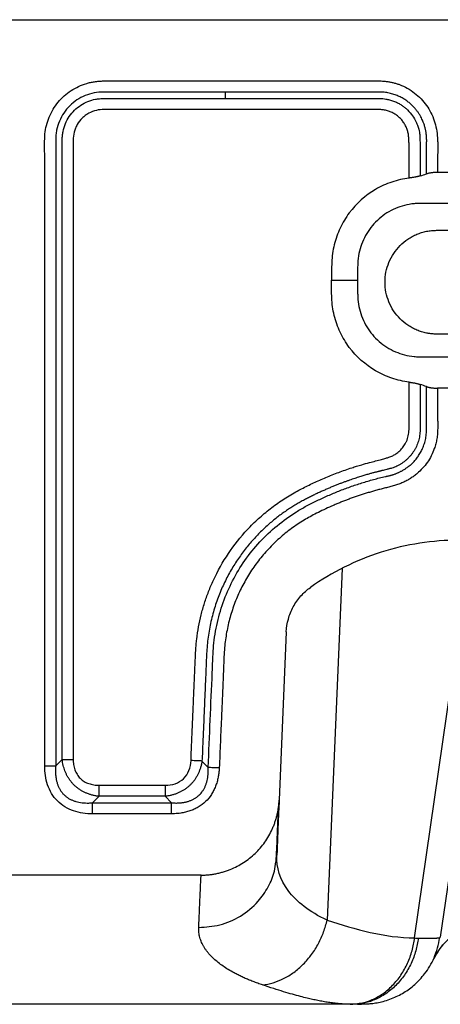
# Paper-space layout '_Back' of a CAD drawing. Units: millimetres. Extents: x 13707 to 14707, y -148 to 76.
# Drawn here: x 14207 to 14287, y -113 to 76 of the extents above; entities that cross this region are included whole.
import ezdxf

# ---------------------------------------------------------------- set-up
doc = ezdxf.new("R2010")
doc.units = ezdxf.units.MM

psp = doc.layouts.new('_Back')

# ---------------------------------------------------------------- linework, layer by layer
at = {"color": 7, "linetype": 'Continuous', "lineweight": 25}
for p, q in [((13736.12, 75.87), (14676.99, 75.87)), ((14246.03, 60.75), (14246.03, 61.99)), ((14266.43, 25.89), (14271.43, 25.9)), ((14282.38, -100.35), (14293.35, -24.02)), ((14268.44, -29.44), (14265.55, -96.94)), ((14257.73, -41.59), (14256.35, -73.93)), ((14213.43, -67.34), (14214.67, -66.09)), ((14241.53, -66.4), (14242.73, -67.64)), ((14221.75, -71.04), (14234.47, -71.04)), ((14221.75, -73.16), (14220.5, -74.41)), ((14234.47, -73.16), (14221.75, -73.16)), ((14235.66, -74.41), (14234.47, -73.16)), ((14220.5, -74.41), (14235.66, -74.41)), ((14235.66, -76.53), (14220.5, -76.53)), ((14289.32, -86.28), (14287.31, -100.21)), ((14241.36, -88.29), (14171.74, -88.29)), ((14270.36, -113.08), (14142.74, -113.08)), ((14271.42, -112.97), (14270.37, -113.08))]:
    psp.add_line(p, q, dxfattribs=at)
at = {"color": 7, "linetype": 'Continuous', "lineweight": 25, "flags": 128}
for points in [[(14246.03, 61.99), (14234.4, 61.99), (14222.58, 61.99)], [(14246.03, 60.75), (14260.87, 60.75), (14275.58, 60.75)], [(14214.67, -66.09), (14214.67, -6.51), (14214.67, 8.39), (14214.67, 23.29), (14214.67, 38.19), (14214.68, 52.9)], [(14284.67, 46.29), (14284.67, 50.49), (14284.67, 51.64), (14284.67, 51.97), (14284.67, 52.15)], [(14296.31, 46.56), (14293.07, 46.56), (14290.98, 46.56), (14288.89, 46.56), (14286.8, 46.56)], [(14286.6, 35.45), (14292.15, 35.45), (14296.51, 35.45)], [(14296.51, 15.54), (14290.96, 15.54), (14286.6, 15.54)], [(14296.31, 5.15), (14293.07, 5.15), (14290.98, 5.15), (14288.89, 5.15), (14286.8, 5.15)]]:
    psp.add_lwpolyline(points, dxfattribs=at)
at = {"color": 7, "linetype": 'Continuous', "lineweight": 25}
for points, knots in [([(14211.31, -67.34), (14211.31, -49.37), (14211.31, -13.43), (14211.31, 24.3), (14211.31, 45.15), (14211.31, 48.51), (14211.31, 50.4), (14211.3, 51.45), (14211.3, 52.24), (14211.31, 52.89), (14211.33, 53.45), (14211.39, 54.34), (14211.61, 55.6), (14212.14, 57.19), (14212.89, 58.69), (14213.86, 60.06), (14215.02, 61.27), (14216.35, 62.29), (14217.81, 63.1), (14219.08, 63.58), (14220.11, 63.84), (14220.9, 63.98), (14221.76, 64.07), (14222.61, 64.12), (14223.48, 64.13), (14224.35, 64.13), (14225.15, 64.12), (14225.71, 64.12), (14226.14, 64.11), (14226.55, 64.11), (14227.06, 64.11), (14227.58, 64.11), (14228.09, 64.11), (14228.61, 64.11), (14229.12, 64.11), (14229.64, 64.11), (14230.15, 64.11), (14230.67, 64.11), (14231.18, 64.11), (14231.7, 64.11), (14232.21, 64.11), (14234.04, 64.11), (14237.19, 64.11), (14241.65, 64.11), (14246.86, 64.11), (14252.81, 64.11), (14259.5, 64.11), (14266.2, 64.11), (14270.94, 64.11), (14273.73, 64.11), (14274.47, 64.13), (14275.12, 64.13), (14275.68, 64.12), (14276.27, 64.09), (14276.9, 64.04), (14277.56, 63.94), (14278.21, 63.8), (14278.85, 63.63), (14279.79, 63.31), (14281, 62.75), (14282.39, 61.83), (14283.64, 60.72), (14284.7, 59.45), (14285.55, 58.03), (14286.17, 56.5), (14286.59, 54.88), (14286.76, 53.5), (14286.81, 52.3), (14286.81, 51.34), (14286.8, 50.44), (14286.8, 49.81), (14286.79, 49.17), (14286.8, 48.42), (14286.8, 47.47), (14286.8, 46.86), (14286.8, 46.56)], [0, 0, 0, 0, 0.2509941, 0.5019881, 0.5270875, 0.5421472, 0.5489854, 0.5534465, 0.5568983, 0.5599244, 0.5625262, 0.5647056, 0.5724488, 0.5802576, 0.5880803, 0.595848, 0.6035949, 0.61139, 0.6191454, 0.6268589, 0.6303005, 0.6340203, 0.6380347, 0.642357, 0.6458767, 0.6502026, 0.6544798, 0.6570908, 0.6580356, 0.6604331, 0.6628306, 0.6652281, 0.6676256, 0.6700231, 0.6724206, 0.674818, 0.6772155, 0.679613, 0.6820105, 0.684408, 0.6868055, 0.689203, 0.7099812, 0.7307595, 0.7515377, 0.7827051, 0.8138725, 0.8450399, 0.8762073, 0.8801048, 0.8840024, 0.8865997, 0.8891963, 0.8917938, 0.8949018, 0.8979929, 0.9010782, 0.9041688, 0.9072758, 0.9149479, 0.9227142, 0.9304793, 0.9381566, 0.9457233, 0.9535298, 0.9611801, 0.9690137, 0.9729731, 0.9778678, 0.982511, 0.9854621, 0.986721, 0.9914614, 0.9958877, 1, 1, 1, 1]), ([(14222.58, 61.99), (14221.98, 61.98), (14221.38, 61.93), (14220.21, 61.71), (14219.64, 61.53), (14217.98, 60.86), (14216.97, 60.19), (14215.27, 58.5), (14214.6, 57.49), (14213.91, 55.84), (14213.73, 55.27), (14213.55, 54.39), (14213.51, 54.1), (14213.45, 53.5), (14213.44, 53.2), (14213.43, 52.91)], [0, 0, 0, 0, 0.125, 0.125, 0.25, 0.25, 0.5, 0.5, 0.75, 0.75, 0.875, 0.875, 0.9375, 0.9375, 1, 1, 1, 1]), ([(14214.68, 52.9), (14214.69, 53.16), (14214.7, 53.41), (14214.75, 53.93), (14214.79, 54.19), (14214.94, 54.95), (14215.09, 55.45), (14215.69, 56.88), (14216.29, 57.76), (14217.76, 59.21), (14218.65, 59.79), (14220.09, 60.37), (14220.84, 60.58), (14221.61, 60.69), (14222.13, 60.73), (14222.39, 60.74), (14222.65, 60.74)], [0, 0, 0, 0, 0.0625, 0.0625, 0.125, 0.125, 0.25, 0.25, 0.5, 0.5, 0.75, 0.75, 0.875, 0.9375, 0.9375, 1, 1, 1, 1]), ([(14222.65, 60.74), (14222.88, 60.75), (14223.12, 60.75), (14223.59, 60.75), (14223.82, 60.75), (14224.53, 60.75), (14225, 60.75), (14225.94, 60.75), (14226.41, 60.75), (14226.99, 60.75), (14227.11, 60.75), (14227.35, 60.75), (14227.47, 60.75), (14227.84, 60.75), (14230.06, 60.75), (14232.27, 60.75), (14238.17, 60.75), (14242.1, 60.75), (14246.03, 60.75)], [0, 0, 0, 0, 0.03125, 0.03125, 0.0625, 0.0625, 0.125, 0.125, 0.1875, 0.1875, 0.203125, 0.203125, 0.21875, 0.21875, 0.25, 0.5, 0.5, 1, 1, 1, 1]), ([(14284.41, 54.99), (14284.39, 55.09), (14284.34, 55.3), (14284.24, 55.63), (14284.12, 55.99), (14283.96, 56.39), (14283.77, 56.81), (14283.55, 57.27), (14283.27, 57.74), (14282.94, 58.23), (14282.56, 58.73), (14282.11, 59.23), (14281.6, 59.72), (14281.01, 60.2), (14280.35, 60.65), (14279.62, 61.06), (14278.82, 61.41), (14277.95, 61.69), (14277.01, 61.9), (14276.02, 62), (14274.98, 61.99), (14273.9, 61.99), (14272.77, 61.99), (14271.62, 61.99), (14270.43, 61.99), (14269.22, 61.99), (14267.97, 61.99), (14266.68, 61.99), (14265.35, 61.99), (14263.98, 61.99), (14261.89, 61.99), (14258.42, 61.99), (14252.91, 61.99), (14248.55, 61.99), (14246.03, 61.99)], [0, 0, 0, 0, 0.007247, 0.015473, 0.024677, 0.034863, 0.04603, 0.05818, 0.071314, 0.085432, 0.100534, 0.116621, 0.133694, 0.151752, 0.170793, 0.190818, 0.211826, 0.233813, 0.256775, 0.280714, 0.305641, 0.331551, 0.358431, 0.386348, 0.414721, 0.443695, 0.473629, 0.504524, 0.536379, 0.569195, 0.603389, 0.686596, 0.818815, 1, 1, 1, 1]), ([(14275.58, 60.75), (14275.68, 60.75), (14275.92, 60.75), (14276.34, 60.72), (14276.9, 60.65), (14277.58, 60.5), (14278.32, 60.27), (14279.05, 59.95), (14279.69, 59.59), (14280.25, 59.21), (14280.98, 58.61), (14281.77, 57.77), (14282.48, 56.67), (14282.91, 55.7), (14283.15, 54.92), (14283.28, 54.35), (14283.32, 54.05), (14283.34, 53.94)], [0, 0, 0, 0, 0.0259058, 0.0638029, 0.1136985, 0.1755874, 0.2494856, 0.3205347, 0.3860098, 0.4459001, 0.5002008, 0.6372326, 0.7527405, 0.8467356, 0.919249, 0.9703251, 1, 1, 1, 1]), ([(14281.31, 45.48), (14281.31, 46), (14281.31, 47.04), (14281.32, 48.42), (14281.33, 49.63), (14281.32, 50.67), (14281.31, 51.67), (14281.29, 52.53), (14281.25, 53.33), (14281.15, 54.05), (14280.96, 54.8), (14280.66, 55.51), (14280.26, 56.18), (14279.78, 56.79), (14279.22, 57.33), (14278.58, 57.78), (14277.89, 58.15), (14277.17, 58.41), (14276.44, 58.57), (14275.67, 58.64), (14274.91, 58.66), (14274.23, 58.64), (14273.72, 58.63), (14273.23, 58.63), (14272.67, 58.63), (14271.99, 58.63), (14271.31, 58.63), (14270.63, 58.63), (14269.95, 58.63), (14269.26, 58.63), (14268.58, 58.63), (14267.9, 58.63), (14264.72, 58.63), (14259.04, 58.63), (14250.87, 58.63), (14243.37, 58.63), (14236.56, 58.63), (14231.96, 58.63), (14228.89, 58.63), (14227.36, 58.63), (14225.82, 58.63), (14224.71, 58.62), (14223.95, 58.63), (14223.44, 58.64), (14222.5, 58.65), (14221.21, 58.54), (14219.98, 58.06), (14219.1, 57.5), (14218.3, 56.82), (14217.66, 55.98), (14217.2, 55.03), (14216.88, 54.04), (14216.78, 53), (14216.79, 52.06), (14216.79, 51.54), (14216.8, 51.15), (14216.79, 50.55), (14216.8, 49.39), (14216.8, 47.46), (14216.8, 44.61), (14216.8, 41.03), (14216.8, 36.91), (14216.8, 22.56), (14216.8, 0.51), (14216.8, -26.7), (14216.8, -46.45), (14216.8, -58.76), (14216.8, -64.48), (14216.8, -66.09)], [0, 0, 0, 0, 0.00789, 0.015781, 0.02104, 0.026299, 0.031557, 0.036182, 0.039476, 0.043628, 0.047321, 0.051231, 0.05516, 0.059106, 0.063043, 0.066972, 0.070937, 0.074849, 0.07873, 0.082258, 0.086467, 0.090358, 0.092593, 0.094248, 0.0977, 0.101152, 0.104604, 0.108056, 0.111508, 0.11496, 0.118412, 0.121864, 0.125317, 0.166742, 0.208167, 0.249592, 0.280661, 0.31173, 0.319497, 0.327265, 0.335032, 0.342799, 0.344153, 0.346684, 0.350568, 0.358351, 0.36628, 0.370279, 0.374233, 0.382143, 0.386136, 0.390109, 0.397955, 0.401865, 0.404484, 0.405775, 0.40776, 0.413633, 0.423397, 0.43705, 0.456988, 0.477838, 0.4996, 0.675179, 0.813008, 0.913088, 0.975418, 1, 1, 1, 1]), ([(14284.53, 54.44), (14284.51, 54.54), (14284.47, 54.73), (14284.43, 54.91), (14284.41, 54.99)], [0, 0, 0, 0, 0.547177, 1, 1, 1, 1]), ([(14213.43, 52.91), (14213.43, 52.86), (14213.43, 52.67), (14213.43, 52.27), (14213.43, 51.6), (14213.43, 50.68), (14213.43, 49.5), (14213.43, 48.09), (14213.43, 46.44), (14213.43, 44.56), (14213.43, 42.43), (14213.43, 40.05), (14213.43, 37.43), (14213.43, 34.55), (14213.43, 31.42), (14213.43, 28.05), (14213.43, 24.43), (14213.43, 20.55), (14213.43, 16.43), (14213.43, 12.06), (14213.43, 7.44), (14213.43, 2.57), (14213.43, -2.54), (14213.43, -7.91), (14213.43, -13.53), (14213.43, -19.39), (14213.43, -25.51), (14213.43, -31.87), (14213.43, -38.48), (14213.43, -45.34), (14213.43, -52.45), (14213.43, -59.81), (14213.43, -64.8), (14213.43, -67.34)], [0, 0, 0, 0, 0.001206, 0.004576, 0.010111, 0.0178, 0.027695, 0.039488, 0.053066, 0.068707, 0.086417, 0.106198, 0.128048, 0.15197, 0.177962, 0.206025, 0.236159, 0.268364, 0.30264, 0.338988, 0.377408, 0.417899, 0.460462, 0.505096, 0.551802, 0.60058, 0.651429, 0.704349, 0.75934, 0.816401, 0.875532, 0.936732, 1, 1, 1, 1]), ([(14283.34, 53.94), (14283.35, 53.9), (14283.36, 53.82), (14283.37, 53.68), (14283.38, 53.55), (14283.38, 53.45), (14283.38, 53.4)], [0, 0, 0, 0, 0.236459, 0.481515, 0.735865, 1, 1, 1, 1]), ([(14283.38, 53.4), (14283.39, 53.23), (14283.39, 52.89), (14283.41, 52.35), (14283.42, 51.8), (14283.43, 51.43), (14283.43, 51.23)], [0, 0, 0, 0, 0.236334, 0.48167, 0.736189, 1, 1, 1, 1]), ([(14284.67, 52.15), (14284.68, 52.29), (14284.69, 52.55), (14284.69, 52.88), (14284.68, 53.12), (14284.67, 53.38), (14284.64, 53.69), (14284.6, 54.07), (14284.55, 54.32), (14284.53, 54.44)], [0, 0, 0, 0, 0.186844, 0.332467, 0.436867, 0.500071, 0.668439, 0.835073, 1, 1, 1, 1]), ([(14281.31, 45.48), (14280.18, 45.33), (14279.07, 45.08), (14276.91, 44.35), (14275.87, 43.88), (14272.92, 42.16), (14271.19, 40.62), (14269.14, 37.89), (14268.56, 36.91), (14267.58, 34.86), (14267.2, 33.78), (14266.79, 32.12), (14266.68, 31.57), (14266.52, 30.44), (14266.47, 29.87), (14266.43, 28.74), (14266.43, 28.17), (14266.44, 27.03), (14266.43, 26.46), (14266.43, 25.89)], [0, 0, 0, 0, 0.125, 0.125, 0.25, 0.25, 0.5, 0.5, 0.625, 0.625, 0.75, 0.75, 0.8125, 0.8125, 0.875, 0.875, 0.9375, 0.9375, 1, 1, 1, 1]), ([(14283.43, 45.89), (14283.39, 45.88), (14283.31, 45.85), (14283.18, 45.82), (14283.05, 45.78), (14282.91, 45.75), (14282.77, 45.72), (14282.62, 45.69), (14282.43, 45.65), (14282.19, 45.61), (14281.9, 45.56), (14281.61, 45.52), (14281.41, 45.49), (14281.31, 45.48)], [0, 0, 0, 0, 0.072336, 0.143942, 0.215061, 0.285938, 0.356823, 0.427971, 0.499631, 0.625826, 0.750418, 0.874705, 1, 1, 1, 1]), ([(14286.8, 46.56), (14286.75, 46.56), (14286.65, 46.56), (14286.5, 46.56), (14286.35, 46.55), (14286.16, 46.54), (14285.92, 46.52), (14285.64, 46.49), (14285.37, 46.45), (14285.12, 46.4), (14284.89, 46.35), (14284.75, 46.31), (14284.67, 46.29)], [0, 0, 0, 0, 0.062152, 0.124426, 0.186974, 0.249944, 0.374716, 0.499445, 0.624431, 0.748726, 0.873519, 1, 1, 1, 1]), ([(14311.67, 25.89), (14311.67, 26.51), (14311.67, 27.13), (14311.67, 28.06), (14311.67, 28.37), (14311.66, 28.98), (14311.66, 29.29), (14311.58, 30.22), (14311.48, 30.83), (14311.19, 32.03), (14311, 32.62), (14310.29, 34.34), (14309.64, 35.4), (14308.05, 37.29), (14307.1, 38.12), (14305.01, 39.43), (14303.86, 39.93), (14302.06, 40.39), (14301.45, 40.5), (14300.52, 40.58), (14300.22, 40.6), (14299.6, 40.62), (14299.29, 40.62), (14298.36, 40.61), (14297.74, 40.61), (14296.5, 40.61), (14295.88, 40.61), (14294.03, 40.61), (14292.79, 40.61), (14290.32, 40.61), (14289.08, 40.61), (14287.22, 40.61), (14286.6, 40.61), (14285.37, 40.61), (14284.75, 40.61), (14283.82, 40.62), (14283.51, 40.62), (14282.89, 40.6), (14282.58, 40.58), (14281.66, 40.5), (14281.05, 40.39), (14279.25, 39.93), (14278.1, 39.43), (14276.01, 38.12), (14275.06, 37.3), (14273.47, 35.41), (14272.82, 34.34), (14272.11, 32.62), (14271.92, 32.03), (14271.63, 30.83), (14271.52, 30.22), (14271.45, 29.3), (14271.44, 28.99), (14271.43, 28.37), (14271.43, 28.06), (14271.43, 27.13), (14271.43, 26.51), (14271.43, 25.9)], [0, 0, 0, 0, 0.03125, 0.03125, 0.046875, 0.046875, 0.0625, 0.0625, 0.09375, 0.09375, 0.125, 0.125, 0.1875, 0.1875, 0.25, 0.25, 0.3125, 0.3125, 0.34375, 0.34375, 0.359375, 0.359375, 0.375, 0.375, 0.40625, 0.40625, 0.4375, 0.4375, 0.5, 0.5, 0.5625, 0.5625, 0.59375, 0.59375, 0.625, 0.625, 0.640625, 0.640625, 0.65625, 0.65625, 0.6875, 0.6875, 0.75, 0.75, 0.8125, 0.8125, 0.875, 0.875, 0.90625, 0.90625, 0.9375, 0.9375, 0.953125, 0.953125, 0.96875, 0.96875, 1, 1, 1, 1]), ([(14286.6, 15.54), (14286.49, 15.54), (14286.27, 15.54), (14285.95, 15.56), (14285.62, 15.59), (14285.3, 15.63), (14284.98, 15.68), (14284.45, 15.77), (14283.71, 15.96), (14282.8, 16.29), (14281.91, 16.71), (14280.8, 17.38), (14279.54, 18.42), (14278.29, 19.94), (14277.38, 21.67), (14276.81, 23.55), (14276.63, 25.5), (14276.81, 27.44), (14277.38, 29.32), (14278.3, 31.05), (14279.54, 32.57), (14280.8, 33.61), (14281.91, 34.29), (14282.8, 34.71), (14283.71, 35.04), (14284.5, 35.23), (14285.14, 35.35), (14285.62, 35.41), (14286.11, 35.44), (14286.44, 35.45), (14286.6, 35.45)], [0, 0, 0, 0, 0.010475, 0.020913, 0.031323, 0.041716, 0.052105, 0.062498, 0.093747, 0.124976, 0.156273, 0.187599, 0.250144, 0.312682, 0.37522, 0.437612, 0.500006, 0.5624, 0.624793, 0.687337, 0.74988, 0.812425, 0.843758, 0.875047, 0.906278, 0.937515, 0.953103, 0.968688, 0.984308, 1, 1, 1, 1]), ([(14281.31, 6.31), (14280.18, 6.45), (14279.07, 6.71), (14276.91, 7.44), (14275.87, 7.91), (14272.92, 9.63), (14271.19, 11.17), (14269.14, 13.9), (14268.56, 14.88), (14267.58, 16.93), (14267.2, 18.01), (14266.79, 19.66), (14266.68, 20.22), (14266.52, 21.35), (14266.47, 21.92), (14266.43, 23.05), (14266.43, 23.62), (14266.44, 24.76), (14266.43, 25.33), (14266.43, 25.89)], [0, 0, 0, 0, 0.125, 0.125, 0.25, 0.25, 0.5, 0.5, 0.625, 0.625, 0.75, 0.75, 0.8125, 0.8125, 0.875, 0.875, 0.9375, 0.9375, 1, 1, 1, 1]), ([(14271.43, 25.9), (14271.43, 25.28), (14271.43, 24.66), (14271.43, 23.73), (14271.43, 23.42), (14271.44, 22.8), (14271.45, 22.49), (14271.52, 21.57), (14271.63, 20.96), (14271.92, 19.76), (14272.11, 19.17), (14272.82, 17.45), (14273.47, 16.38), (14275.06, 14.49), (14276, 13.67), (14278.1, 12.36), (14279.25, 11.86), (14281.05, 11.4), (14281.66, 11.29), (14282.58, 11.2), (14282.89, 11.19), (14283.51, 11.17), (14283.82, 11.17), (14284.75, 11.18), (14285.37, 11.18), (14286.6, 11.18), (14287.22, 11.18), (14289.08, 11.18), (14290.32, 11.18), (14292.79, 11.18), (14294.03, 11.18), (14295.88, 11.18), (14296.5, 11.18), (14297.74, 11.18), (14298.36, 11.18), (14299.29, 11.17), (14299.6, 11.17), (14300.22, 11.19), (14300.52, 11.2), (14301.45, 11.29), (14302.06, 11.4), (14303.86, 11.86), (14305.01, 12.36), (14307.1, 13.67), (14308.05, 14.49), (14309.64, 16.38), (14310.29, 17.45), (14311, 19.17), (14311.19, 19.76), (14311.48, 20.96), (14311.58, 21.57), (14311.66, 22.49), (14311.66, 22.8), (14311.67, 23.42), (14311.67, 23.73), (14311.67, 24.66), (14311.67, 25.28), (14311.67, 25.89)], [0, 0, 0, 0, 0.03125, 0.03125, 0.046875, 0.046875, 0.0625, 0.0625, 0.09375, 0.09375, 0.125, 0.125, 0.1875, 0.1875, 0.25, 0.25, 0.3125, 0.3125, 0.34375, 0.34375, 0.359375, 0.359375, 0.375, 0.375, 0.40625, 0.40625, 0.4375, 0.4375, 0.5, 0.5, 0.5625, 0.5625, 0.59375, 0.59375, 0.625, 0.625, 0.640625, 0.640625, 0.65625, 0.65625, 0.6875, 0.6875, 0.75, 0.75, 0.8125, 0.8125, 0.875, 0.875, 0.90625, 0.90625, 0.9375, 0.9375, 0.953125, 0.953125, 0.96875, 0.96875, 1, 1, 1, 1]), ([(14239.42, -66.3), (14239.5, -64.36), (14239.66, -60.47), (14239.87, -55.61), (14240.04, -51.73), (14240.14, -49.25), (14240.22, -47.42), (14240.27, -46.45), (14240.29, -45.79), (14240.32, -45.26), (14240.37, -44.64), (14240.41, -44.06), (14240.46, -43.52), (14240.59, -42.38), (14240.85, -40.65), (14241.34, -38.35), (14241.99, -36.09), (14242.77, -33.86), (14244.16, -30.61), (14246.48, -26.48), (14249.56, -22.62), (14252.36, -19.85), (14254.61, -17.95), (14257.01, -16.23), (14259.06, -15.01), (14260.67, -14.14), (14261.81, -13.57), (14262.96, -13.01), (14264.14, -12.48), (14265.34, -11.96), (14266.55, -11.47), (14267.79, -10.99), (14269.05, -10.54), (14270.2, -10.15), (14271.25, -9.81), (14272.38, -9.48), (14273.98, -9.04), (14275.53, -8.64), (14276.77, -8.31), (14277.49, -8.09), (14278.14, -7.83), (14278.71, -7.51), (14279.17, -7.18), (14279.54, -6.86), (14279.88, -6.51), (14280.19, -6.13), (14280.46, -5.73), (14280.71, -5.28), (14280.93, -4.79), (14281.1, -4.26), (14281.22, -3.68), (14281.29, -3.08), (14281.31, -2.59), (14281.31, -2.13), (14281.31, -1.57), (14281.31, -0.67), (14281.31, 1.03), (14281.31, 3.39), (14281.31, 5.34), (14281.31, 6.31)], [0, 0, 0, 0, 0.0621255, 0.1242511, 0.1553139, 0.1863766, 0.2034382, 0.2137924, 0.2174392, 0.2243514, 0.2309096, 0.2371146, 0.2429675, 0.2484695, 0.2736503, 0.2986814, 0.323664, 0.3486997, 0.3738898, 0.4366129, 0.4993458, 0.5308491, 0.56214, 0.5934177, 0.6248812, 0.6383391, 0.6518904, 0.6655412, 0.679298, 0.6931665, 0.7071528, 0.7212625, 0.7355013, 0.7498745, 0.7599439, 0.7707897, 0.7874939, 0.8127775, 0.8219534, 0.8285697, 0.8368234, 0.8441814, 0.8494678, 0.8546778, 0.8598516, 0.86503, 0.8702538, 0.8755627, 0.881334, 0.8872834, 0.8934714, 0.899952, 0.9067722, 0.9089615, 0.9148706, 0.9244994, 0.9378481, 0.9689241, 1, 1, 1, 1]), ([(14283.43, 5.88), (14283.43, 5.48), (14283.43, 4.7), (14283.43, 3.52), (14283.43, 2.35), (14283.43, 1.19), (14283.43, 0.04), (14283.43, -1.11), (14283.43, -2.26), (14283.43, -3.21), (14283.34, -3.95), (14283.24, -4.49), (14283.1, -5.01), (14282.92, -5.53), (14282.71, -6.03), (14282.47, -6.51), (14282.19, -6.98), (14281.88, -7.42), (14281.54, -7.85), (14281.17, -8.24), (14280.78, -8.62), (14280.36, -8.96), (14279.92, -9.27), (14279.46, -9.56), (14278.98, -9.8), (14278.49, -10.02), (14278.15, -10.14), (14277.98, -10.2)], [0, 0, 0, 0, 0.063839, 0.127701, 0.191289, 0.253748, 0.315809, 0.378027, 0.440218, 0.502379, 0.531722, 0.561068, 0.590414, 0.61976, 0.649101, 0.678435, 0.707764, 0.73708, 0.766381, 0.795665, 0.82493, 0.854175, 0.883399, 0.912596, 0.941762, 0.970896, 1, 1, 1, 1]), ([(14281.31, 6.31), (14281.36, 6.3), (14281.46, 6.29), (14281.61, 6.27), (14281.75, 6.25), (14281.95, 6.22), (14282.19, 6.18), (14282.47, 6.13), (14282.73, 6.07), (14282.98, 6.01), (14283.22, 5.95), (14283.36, 5.9), (14283.43, 5.88)], [0, 0, 0, 0, 0.062186, 0.124462, 0.186996, 0.249952, 0.374967, 0.499506, 0.625039, 0.749404, 0.873948, 1, 1, 1, 1]), ([(14286.8, 5.15), (14286.8, 3.71), (14286.8, 1.78), (14286.8, -0.41), (14286.8, -1.4), (14286.81, -2.04), (14286.81, -2.61), (14286.79, -3.09), (14286.75, -3.74), (14286.66, -4.55), (14286.46, -5.51), (14286.12, -6.61), (14285.61, -7.81), (14284.85, -9.08), (14283.94, -10.23), (14283.04, -11.1), (14282.24, -11.73), (14281.57, -12.18), (14280.86, -12.59), (14280.11, -12.95), (14279.31, -13.27), (14278.48, -13.55), (14277.76, -13.74), (14277.18, -13.88), (14276.76, -13.99), (14276.34, -14.1), (14275.92, -14.2), (14275.51, -14.31), (14275.09, -14.43), (14274.69, -14.54), (14274.28, -14.66), (14273.88, -14.77), (14273.48, -14.89), (14273.08, -15.01), (14272.69, -15.14), (14272.29, -15.26), (14271.9, -15.39), (14271.52, -15.52), (14271.14, -15.65), (14270.75, -15.78), (14270.38, -15.91), (14270, -16.04), (14269.63, -16.18), (14269.26, -16.32), (14268.89, -16.46), (14268.53, -16.6), (14268.17, -16.75), (14267.81, -16.89), (14267.45, -17.04), (14267.1, -17.19), (14266.75, -17.34), (14266.02, -17.66), (14264.95, -18.15), (14263.57, -18.82), (14262.32, -19.48), (14260.68, -20.42), (14258.67, -21.75), (14256.36, -23.62), (14254.24, -25.69), (14252.33, -27.95), (14250.63, -30.37), (14249.17, -32.94), (14247.95, -35.63), (14246.99, -38.43), (14246.29, -41.31), (14245.92, -43.81), (14245.76, -46.06), (14245.69, -47.75), (14245.63, -49.31), (14245.58, -50.59), (14245.49, -52.77), (14245.38, -55.14), (14245.23, -58.73), (14245.06, -62.69), (14244.92, -66.05), (14244.84, -67.73)], [0, 0, 0, 0, 0.045714, 0.06176, 0.069481, 0.077203, 0.082346, 0.087491, 0.09264, 0.103055, 0.113434, 0.123859, 0.139399, 0.155032, 0.170667, 0.186229, 0.194635, 0.203148, 0.211812, 0.22067, 0.229764, 0.23913, 0.248802, 0.253446, 0.258065, 0.262661, 0.267233, 0.27178, 0.276304, 0.280805, 0.285283, 0.289737, 0.294168, 0.298576, 0.302962, 0.307325, 0.311665, 0.315983, 0.32028, 0.324554, 0.328807, 0.333038, 0.337247, 0.341436, 0.345603, 0.34975, 0.353876, 0.357982, 0.362067, 0.366132, 0.370178, 0.374203, 0.391582, 0.40777, 0.42278, 0.436627, 0.46808, 0.49955, 0.530819, 0.562292, 0.593732, 0.624988, 0.656224, 0.687706, 0.71914, 0.750347, 0.768088, 0.791083, 0.804107, 0.817697, 0.831852, 0.873793, 0.892997, 0.946498, 1, 1, 1, 1]), ([(14279.12, -11.09), (14279.19, -11.06), (14279.33, -11), (14279.54, -10.91), (14279.76, -10.8), (14279.99, -10.67), (14280.23, -10.54), (14280.47, -10.39), (14280.72, -10.22), (14280.97, -10.05), (14281.23, -9.85), (14281.49, -9.64), (14281.76, -9.4), (14282.02, -9.15), (14282.28, -8.88), (14282.54, -8.59), (14282.79, -8.28), (14283.03, -7.94), (14283.27, -7.59), (14283.5, -7.21), (14283.71, -6.81), (14283.91, -6.39), (14284.09, -5.94), (14284.26, -5.48), (14284.39, -4.99), (14284.51, -4.49), (14284.6, -3.96), (14284.65, -3.42), (14284.68, -2.87), (14284.68, -2.3), (14284.68, -1.72), (14284.68, -1.12), (14284.68, -0.51), (14284.68, 0.11), (14284.68, 0.74), (14284.67, 1.39), (14284.67, 2.04), (14284.67, 2.71), (14284.67, 3.38), (14284.67, 4.06), (14284.67, 4.75), (14284.67, 5.22), (14284.67, 5.45)], [0, 0, 0, 0, 0.01174, 0.024165, 0.037274, 0.051068, 0.065547, 0.080712, 0.096565, 0.113104, 0.130331, 0.148245, 0.166845, 0.186132, 0.206107, 0.226769, 0.248119, 0.270156, 0.292881, 0.316294, 0.340391, 0.365173, 0.390641, 0.416793, 0.443628, 0.471145, 0.499344, 0.528221, 0.55778, 0.588029, 0.618963, 0.650582, 0.682866, 0.715826, 0.749545, 0.783976, 0.818892, 0.854082, 0.889636, 0.925754, 0.96254, 1, 1, 1, 1]), ([(14284.67, 5.45), (14284.71, 5.44), (14284.79, 5.41), (14284.92, 5.37), (14285.06, 5.34), (14285.19, 5.31), (14285.34, 5.28), (14285.48, 5.25), (14285.68, 5.22), (14285.92, 5.19), (14286.2, 5.17), (14286.5, 5.15), (14286.7, 5.15), (14286.8, 5.15)], [0, 0, 0, 0, 0.072678, 0.144551, 0.215838, 0.28676, 0.35754, 0.428403, 0.499565, 0.625865, 0.750556, 0.87486, 1, 1, 1, 1]), ([(14276.07, -10.67), (14276.06, -10.68), (14276.04, -10.68), (14276, -10.69), (14275.94, -10.71), (14275.85, -10.73), (14275.74, -10.76), (14275.6, -10.79), (14275.45, -10.83), (14275.27, -10.88), (14275.06, -10.93), (14274.84, -10.99), (14274.59, -11.05), (14274.32, -11.12), (14274.02, -11.2), (14273.71, -11.29), (14273.37, -11.39), (14273.01, -11.49), (14272.62, -11.61), (14272.22, -11.73), (14271.79, -11.86), (14271.34, -12.01), (14270.87, -12.16), (14270.38, -12.32), (14269.87, -12.5), (14269.34, -12.69), (14268.78, -12.89), (14268.2, -13.11), (14267.59, -13.35), (14266.95, -13.6), (14266.3, -13.87), (14265.62, -14.16), (14264.93, -14.46), (14264.21, -14.78), (14263.48, -15.12), (14262.73, -15.49), (14261.97, -15.87), (14261.19, -16.27), (14260.39, -16.7), (14259.59, -17.17), (14258.77, -17.66), (14257.95, -18.2), (14257.12, -18.77), (14256.3, -19.37), (14255.47, -20.02), (14254.64, -20.71), (14253.81, -21.44), (14252.99, -22.21), (14252.18, -23.03), (14251.38, -23.89), (14250.6, -24.79), (14249.82, -25.74), (14249.07, -26.74), (14248.34, -27.79), (14247.64, -28.88), (14246.96, -30.01), (14246.32, -31.2), (14245.71, -32.43), (14245.14, -33.7), (14244.62, -35.02), (14244.14, -36.39), (14243.71, -37.79), (14243.33, -39.24), (14243.01, -40.72), (14242.75, -42.25), (14242.55, -43.8), (14242.43, -45.39), (14242.36, -47.01), (14242.29, -48.65), (14242.22, -50.31), (14242.15, -52), (14242.08, -53.72), (14242, -55.45), (14241.93, -57.22), (14241.85, -59.01), (14241.77, -60.82), (14241.69, -62.66), (14241.62, -64.52), (14241.56, -65.77), (14241.53, -66.4)], [0, 0, 0, 0, 0.000264, 0.000852, 0.001766, 0.003005, 0.004569, 0.006457, 0.008671, 0.011211, 0.014075, 0.017265, 0.020779, 0.024617, 0.028778, 0.033267, 0.038084, 0.043229, 0.048701, 0.054498, 0.060616, 0.067053, 0.073804, 0.080864, 0.08824, 0.095957, 0.104045, 0.112545, 0.121484, 0.130837, 0.140563, 0.150612, 0.160961, 0.171632, 0.182654, 0.194011, 0.205704, 0.217731, 0.230096, 0.242794, 0.255829, 0.2692, 0.282907, 0.296949, 0.311327, 0.326041, 0.341092, 0.356478, 0.372201, 0.388258, 0.40465, 0.421379, 0.438444, 0.455844, 0.47358, 0.491652, 0.51006, 0.528803, 0.547881, 0.567295, 0.587046, 0.607131, 0.627551, 0.648307, 0.669398, 0.690824, 0.712588, 0.73469, 0.757128, 0.779902, 0.803014, 0.82646, 0.85024, 0.874357, 0.898811, 0.923606, 0.948745, 0.974212, 1, 1, 1, 1]), ([(14277.98, -10.2), (14277.9, -10.22), (14277.74, -10.26), (14277.52, -10.31), (14277.28, -10.37), (14276.96, -10.45), (14276.54, -10.55), (14276.23, -10.63), (14276.07, -10.67)], [0, 0, 0, 0, 0.124201, 0.249995, 0.341001, 0.500005, 0.752648, 1, 1, 1, 1]), ([(14277.17, -11.71), (14277.27, -11.69), (14277.45, -11.65), (14277.71, -11.59), (14277.94, -11.52), (14278.17, -11.46), (14278.4, -11.38), (14278.63, -11.3), (14278.87, -11.2), (14279.03, -11.13), (14279.12, -11.09)], [0, 0, 0, 0, 0.141086, 0.27144, 0.391079, 0.500028, 0.618737, 0.749996, 0.851499, 1, 1, 1, 1]), ([(14242.73, -67.64), (14242.86, -64.6), (14242.98, -61.57), (14243.24, -55.49), (14243.37, -52.46), (14243.54, -48.66), (14243.57, -47.9), (14243.62, -46.77), (14243.63, -46.39), (14243.67, -45.63), (14243.69, -45.25), (14243.83, -43.36), (14244.04, -41.85), (14244.99, -37.39), (14246.02, -34.5), (14248.81, -29.1), (14250.57, -26.59), (14254.7, -22.13), (14257.07, -20.18), (14260.3, -18.18), (14260.95, -17.8), (14262.3, -17.09), (14262.98, -16.75), (14264.34, -16.09), (14265.03, -15.77), (14266.43, -15.16), (14267.12, -14.87), (14268.18, -14.45), (14268.53, -14.31), (14269.25, -14.04), (14269.62, -13.91), (14270.73, -13.51), (14271.48, -13.26), (14272.98, -12.79), (14273.73, -12.57), (14275.24, -12.16), (14276, -11.97), (14276.76, -11.79)], [0, 0, 0, 0, 0.125, 0.125, 0.25, 0.25, 0.28125, 0.28125, 0.296875, 0.296875, 0.3125, 0.3125, 0.375, 0.375, 0.5, 0.5, 0.625, 0.625, 0.75, 0.75, 0.78125, 0.78125, 0.8125, 0.8125, 0.84375, 0.84375, 0.875, 0.875, 0.890625, 0.890625, 0.90625, 0.90625, 0.9375, 0.9375, 0.96875, 0.96875, 1, 1, 1, 1]), ([(14276.76, -11.79), (14276.81, -11.78), (14276.89, -11.76), (14277.03, -11.73), (14277.12, -11.72), (14277.17, -11.71)], [0, 0, 0, 0, 0.313112, 0.646201, 1, 1, 1, 1]), ([(14290.87, -24.02), (14288.38, -24.02), (14285.86, -24.21), (14280.85, -24.98), (14278.36, -25.56), (14273.49, -27.11), (14271.12, -28.07), (14266.58, -30.34), (14264.41, -31.64), (14262.37, -33.08)], [0, 0, 0, 0, 0.25, 0.25, 0.5, 0.5, 0.75, 0.75, 1, 1, 1, 1]), ([(14257.73, -41.59), (14257.77, -40.78), (14257.89, -39.96), (14258.34, -38.34), (14258.66, -37.54), (14259.47, -36.05), (14259.97, -35.35), (14261.09, -34.09), (14261.71, -33.54), (14262.37, -33.08)], [0, 0, 0, 0, 0.25, 0.25, 0.5, 0.5, 0.75, 0.75, 1, 1, 1, 1]), ([(14221.75, -73.16), (14221.64, -73.15), (14221.44, -73.13), (14221.13, -73.08), (14220.84, -73.02), (14220.54, -72.95), (14220.25, -72.88), (14219.97, -72.79), (14219.7, -72.7), (14219.43, -72.59), (14219.16, -72.48), (14218.9, -72.36), (14218.65, -72.24), (14218.41, -72.1), (14218.17, -71.96), (14217.94, -71.81), (14217.71, -71.65), (14217.5, -71.48), (14217.29, -71.31), (14217.09, -71.13), (14216.83, -70.88), (14216.54, -70.57), (14216.22, -70.16), (14215.92, -69.73), (14215.65, -69.28), (14215.41, -68.8), (14215.2, -68.3), (14215.02, -67.78), (14214.87, -67.23), (14214.75, -66.67), (14214.7, -66.29), (14214.67, -66.09)], [0, 0, 0, 0, 0.028723, 0.057102, 0.08515, 0.112879, 0.140303, 0.167434, 0.194287, 0.220875, 0.247215, 0.273321, 0.299209, 0.324895, 0.350394, 0.375725, 0.400905, 0.42595, 0.450878, 0.475708, 0.500457, 0.547451, 0.594797, 0.642618, 0.691031, 0.740152, 0.790089, 0.840946, 0.892823, 0.945812, 1, 1, 1, 1]), ([(14216.8, -66.09), (14216.8, -66.18), (14216.8, -66.35), (14216.81, -66.6), (14216.84, -66.84), (14216.88, -67.17), (14216.96, -67.58), (14217.1, -68.06), (14217.28, -68.51), (14217.59, -69.09), (14218.09, -69.74), (14218.87, -70.35), (14219.62, -70.69), (14220.26, -70.87), (14220.74, -70.97), (14221.24, -71.03), (14221.58, -71.04), (14221.75, -71.04)], [0, 0, 0, 0, 0.031967, 0.063638, 0.095059, 0.12628, 0.189935, 0.251924, 0.314877, 0.376008, 0.499479, 0.623095, 0.747372, 0.809517, 0.873432, 0.936229, 1, 1, 1, 1]), ([(14220.5, -76.53), (14219.27, -76.53), (14218.03, -76.36), (14215.71, -75.57), (14214.63, -74.92), (14212.9, -73.19), (14212.27, -72.12), (14211.47, -69.8), (14211.31, -68.57), (14211.31, -67.34)], [0, 0, 0, 0, 0.25, 0.25, 0.5, 0.5, 0.75, 0.75, 1, 1, 1, 1]), ([(14211.31, -67.34), (14211.69, -67.34), (14212.09, -67.34), (14212.83, -67.34), (14213.16, -67.34), (14213.43, -67.34)], [0, 0, 0, 0, 0.5, 0.5, 1, 1, 1, 1]), ([(14213.43, -67.34), (14213.42, -67.45), (14213.4, -67.69), (14213.39, -68.04), (14213.38, -68.38), (14213.39, -68.72), (14213.41, -69.04), (14213.44, -69.36), (14213.49, -69.67), (14213.54, -69.97), (14213.6, -70.26), (14213.68, -70.54), (14213.76, -70.81), (14213.86, -71.08), (14213.97, -71.33), (14214.09, -71.58), (14214.21, -71.81), (14214.35, -72.04), (14214.5, -72.26), (14214.66, -72.46), (14214.82, -72.66), (14215.06, -72.91), (14215.38, -73.19), (14215.8, -73.5), (14216.27, -73.76), (14216.77, -73.99), (14217.31, -74.17), (14217.88, -74.31), (14218.49, -74.4), (14219.13, -74.45), (14219.81, -74.46), (14220.27, -74.42), (14220.5, -74.41)], [0, 0, 0, 0, 0.030391, 0.060057, 0.089017, 0.117292, 0.144905, 0.17188, 0.198242, 0.224019, 0.249241, 0.27394, 0.298148, 0.321902, 0.34524, 0.368202, 0.390829, 0.413164, 0.435255, 0.457147, 0.478889, 0.50053, 0.543803, 0.587682, 0.632545, 0.678748, 0.726614, 0.776435, 0.828471, 0.88295, 0.940069, 1, 1, 1, 1]), ([(14234.47, -71.04), (14235.76, -71.04), (14237.07, -70.66), (14238.92, -68.9), (14239.36, -67.59), (14239.42, -66.3)], [0, 0, 0, 0, 0.5, 0.5, 1, 1, 1, 1]), ([(14241.53, -66.4), (14241.52, -66.5), (14241.48, -66.71), (14241.42, -67.02), (14241.35, -67.32), (14241.27, -67.61), (14241.17, -67.9), (14241.07, -68.19), (14240.96, -68.47), (14240.85, -68.74), (14240.72, -69), (14240.58, -69.26), (14240.44, -69.51), (14240.29, -69.75), (14240.13, -69.99), (14239.96, -70.22), (14239.78, -70.44), (14239.6, -70.65), (14239.41, -70.85), (14239.15, -71.12), (14238.8, -71.42), (14238.35, -71.76), (14237.87, -72.07), (14237.37, -72.34), (14236.84, -72.58), (14236.28, -72.79), (14235.7, -72.95), (14235.09, -73.08), (14234.68, -73.14), (14234.47, -73.16)], [0, 0, 0, 0, 0.030141, 0.059926, 0.089369, 0.118482, 0.147281, 0.175781, 0.203997, 0.231945, 0.259642, 0.287104, 0.31435, 0.341395, 0.36826, 0.394961, 0.421519, 0.447952, 0.474279, 0.50052, 0.552966, 0.605837, 0.659287, 0.713464, 0.76851, 0.824562, 0.881748, 0.940189, 1, 1, 1, 1]), ([(14235.66, -74.41), (14235.77, -74.42), (14236, -74.43), (14236.34, -74.45), (14236.66, -74.45), (14236.98, -74.44), (14237.3, -74.42), (14237.6, -74.4), (14237.9, -74.35), (14238.19, -74.3), (14238.47, -74.24), (14238.75, -74.17), (14239.01, -74.09), (14239.27, -74), (14239.52, -73.89), (14239.76, -73.78), (14239.99, -73.66), (14240.21, -73.53), (14240.42, -73.39), (14240.63, -73.24), (14240.82, -73.08), (14241.07, -72.85), (14241.36, -72.55), (14241.66, -72.14), (14241.94, -71.7), (14242.17, -71.22), (14242.37, -70.7), (14242.52, -70.15), (14242.64, -69.57), (14242.71, -68.95), (14242.75, -68.3), (14242.73, -67.86), (14242.73, -67.64)], [0, 0, 0, 0, 0.030064, 0.059443, 0.088156, 0.116225, 0.14367, 0.170515, 0.196785, 0.222507, 0.247709, 0.272421, 0.296675, 0.320504, 0.343945, 0.367035, 0.389814, 0.41232, 0.434598, 0.456691, 0.478643, 0.5005, 0.544205, 0.588477, 0.633667, 0.680106, 0.728098, 0.777917, 0.829812, 0.884, 0.940674, 1, 1, 1, 1]), ([(14244.84, -67.73), (14244.84, -67.85), (14244.83, -68.09), (14244.79, -68.45), (14244.75, -68.81), (14244.7, -69.17), (14244.6, -69.7), (14244.43, -70.4), (14244.14, -71.25), (14243.78, -72.06), (14243.2, -73.09), (14242.26, -74.24), (14241.07, -75.12), (14240.02, -75.66), (14239.2, -75.98), (14238.34, -76.23), (14237.56, -76.38), (14236.86, -76.47), (14236.26, -76.52), (14235.86, -76.53), (14235.66, -76.53)], [0, 0, 0, 0, 0.0255998, 0.0510205, 0.0762858, 0.1014199, 0.1264472, 0.1901683, 0.252338, 0.3154448, 0.3768175, 0.5006752, 0.624374, 0.6855323, 0.748461, 0.8103545, 0.8739005, 0.9154952, 0.9574917, 1, 1, 1, 1]), ([(14241.53, -66.4), (14241.26, -66.38), (14240.93, -66.37), (14240.2, -66.34), (14239.8, -66.32), (14239.42, -66.3)], [0, 0, 0, 0, 0.5, 0.5, 1, 1, 1, 1]), ([(14244.84, -67.73), (14244.46, -67.71), (14244.07, -67.7), (14243.33, -67.66), (14243, -67.65), (14242.73, -67.64)], [0, 0, 0, 0, 0.5, 0.5, 1, 1, 1, 1]), ([(14221.75, -73.16), (14221.75, -72.89), (14221.75, -72.56), (14221.75, -71.82), (14221.75, -71.43), (14221.75, -71.04)], [0, 0, 0, 0, 0.5, 0.5, 1, 1, 1, 1]), ([(14234.47, -71.04), (14234.47, -71.43), (14234.47, -71.82), (14234.47, -72.56), (14234.47, -72.89), (14234.47, -73.16)], [0, 0, 0, 0, 0.5, 0.5, 1, 1, 1, 1]), ([(14220.5, -76.53), (14220.5, -76.15), (14220.5, -75.75), (14220.5, -75.01), (14220.5, -74.68), (14220.5, -74.41)], [0, 0, 0, 0, 0.5, 0.5, 1, 1, 1, 1]), ([(14235.66, -76.53), (14235.66, -76.15), (14235.66, -75.75), (14235.66, -75.01), (14235.66, -74.68), (14235.66, -74.41)], [0, 0, 0, 0, 0.5, 0.5, 1, 1, 1, 1]), ([(14241.36, -88.29), (14241.49, -88.28), (14241.75, -88.28), (14242.13, -88.27), (14242.51, -88.24), (14242.89, -88.21), (14243.27, -88.17), (14243.64, -88.11), (14244.02, -88.05), (14244.39, -87.98), (14244.76, -87.89), (14245.13, -87.8), (14245.5, -87.7), (14245.87, -87.59), (14246.24, -87.46), (14246.6, -87.33), (14247.73, -86.89), (14249.55, -85.96), (14251.8, -84.18), (14253.67, -82.02), (14254.74, -80.14), (14255.3, -78.81), (14255.56, -78.13), (14255.77, -77.45), (14255.96, -76.76), (14256.11, -76.06), (14256.22, -75.35), (14256.31, -74.64), (14256.33, -74.17), (14256.35, -73.93)], [0, 0, 0, 0, 0.016753, 0.033452, 0.05011, 0.066736, 0.083343, 0.09994, 0.11654, 0.133153, 0.14979, 0.166463, 0.183182, 0.199958, 0.216802, 0.233726, 0.250738, 0.375803, 0.499808, 0.623836, 0.749078, 0.780944, 0.812523, 0.843886, 0.875105, 0.906252, 0.937402, 0.968627, 1, 1, 1, 1]), ([(14255.78, -85.75), (14255.82, -84.95), (14255.89, -83.36), (14255.99, -81.02), (14256.08, -78.83), (14256.16, -76.92), (14256.22, -75.52), (14256.23, -75.33), (14256.23, -75.24)], [0, 0, 0, 0, 0.1678519, 0.33545, 0.5027602, 0.6696263, 0.8354366, 1, 1, 1, 1]), ([(14256.35, -73.93), (14256.35, -73.94), (14256.28, -75.57), (14256.1, -79.7), (14256, -82.12), (14255.9, -84.48)], [0, 0, 0, 0, 0.5, 0.5, 1, 1, 1, 1]), ([(14265.55, -96.94), (14263.86, -96.14), (14262.41, -95.26), (14259.93, -93.36), (14258.91, -92.33), (14256.52, -89.14), (14255.8, -86.86), (14255.9, -84.48)], [0, 0, 0, 0, 0.25, 0.25, 0.5, 0.5, 1, 1, 1, 1]), ([(14240.91, -98.34), (14242.27, -98.24), (14245.07, -98.03), (14249.05, -96.28), (14252.22, -93.67), (14254.31, -90.62), (14255.44, -88), (14255.63, -86.33), (14255.7, -85.74)], [0, 0, 0, 0, 0.187955, 0.389497, 0.597099, 0.75884, 0.914602, 1, 1, 1, 1]), ([(14240.91, -98.34), (14240.93, -97.92), (14240.96, -97.13), (14241.01, -96), (14241.05, -95.02), (14241.09, -94.18), (14241.12, -93.48), (14241.14, -92.91), (14241.16, -92.48), (14241.18, -92.17), (14241.2, -91.79), (14241.22, -91.32), (14241.24, -90.75), (14241.26, -90.24), (14241.28, -89.79), (14241.3, -89.41), (14241.32, -89.08), (14241.33, -88.82), (14241.34, -88.61), (14241.35, -88.46), (14241.36, -88.36), (14241.36, -88.3), (14241.36, -88.29), (14241.36, -88.29)], [0, 0, 0, 0, 0.0950903, 0.1802902, 0.2556013, 0.321025, 0.3765622, 0.422213, 0.4579761, 0.4838506, 0.4998364, 0.5536498, 0.6052591, 0.6546605, 0.7018557, 0.7468466, 0.7896313, 0.8302085, 0.8685787, 0.9047422, 0.9387003, 0.9704533, 1, 1, 1, 1]), ([(14253.18, -109.37), (14253.83, -109.29), (14254.5, -109.16), (14255.85, -108.75), (14256.53, -108.48), (14257.86, -107.81), (14258.53, -107.41), (14259.8, -106.49), (14260.41, -105.96), (14261.56, -104.8), (14262.1, -104.17), (14263.08, -102.84), (14263.52, -102.13), (14264.29, -100.68), (14264.62, -99.94), (14265.17, -98.44), (14265.39, -97.68), (14265.55, -96.94)], [0, 0, 0, 0, 0.125, 0.125, 0.25, 0.25, 0.375, 0.375, 0.5, 0.5, 0.625, 0.625, 0.75, 0.75, 0.875, 0.875, 1, 1, 1, 1]), ([(14253.18, -109.37), (14253.02, -109.32), (14252.71, -109.21), (14252.24, -109.05), (14251.79, -108.88), (14251.34, -108.71), (14250.9, -108.54), (14250.47, -108.36), (14250.05, -108.19), (14249.64, -108.01), (14249.24, -107.82), (14248.84, -107.63), (14248.46, -107.44), (14248.08, -107.25), (14247.44, -106.91), (14246.57, -106.42), (14245.55, -105.75), (14244.63, -105.07), (14243.92, -104.46), (14243.37, -103.93), (14242.96, -103.49), (14242.58, -103.04), (14242.24, -102.59), (14241.94, -102.13), (14241.68, -101.67), (14241.46, -101.21), (14241.27, -100.74), (14241.12, -100.27), (14241.01, -99.79), (14240.94, -99.31), (14240.9, -98.83), (14240.91, -98.5), (14240.91, -98.34)], [0, 0, 0, 0, 0.0190936, 0.0382104, 0.0573527, 0.0765229, 0.0957234, 0.1149567, 0.134225, 0.1535308, 0.1728765, 0.1922644, 0.2116968, 0.231176, 0.2507044, 0.3132963, 0.3759162, 0.438637, 0.5015322, 0.5397947, 0.578013, 0.6162029, 0.6543801, 0.6925604, 0.7307596, 0.7689935, 0.8072777, 0.845628, 0.8840598, 0.9225887, 0.9612302, 1, 1, 1, 1]), ([(14286.14, -104.24), (14286.72, -103.23), (14287.61, -101.68), (14289.49, -100.12), (14291.12, -99.18), (14292.91, -98.59), (14295.32, -98.22), (14297.07, -98.58), (14298.22, -98.82)], [0, 0, 0, 0, 0.24244, 0.370334, 0.50018, 0.63, 0.757821, 1, 1, 1, 1]), ([(14298.23, -98.77), (14297.7, -98.6), (14297.14, -98.48), (14295.98, -98.33), (14295.38, -98.3), (14294.16, -98.36), (14293.55, -98.45), (14292.33, -98.74), (14291.73, -98.95), (14290.58, -99.47), (14290.03, -99.78), (14289, -100.5), (14288.53, -100.91), (14287.68, -101.78), (14287.3, -102.25), (14286.65, -103.22), (14286.37, -103.72), (14286.15, -104.22)], [0, 0, 0, 0, 0.125, 0.125, 0.25, 0.25, 0.375, 0.375, 0.5, 0.5, 0.625, 0.625, 0.75, 0.75, 0.875, 0.875, 1, 1, 1, 1]), ([(14270.01, -113.08), (14270.68, -113.07), (14271.38, -113), (14272.79, -112.71), (14273.51, -112.49), (14274.91, -111.88), (14275.6, -111.5), (14276.92, -110.58), (14277.56, -110.04), (14278.73, -108.83), (14279.27, -108.17), (14280.23, -106.74), (14280.65, -105.98), (14281.36, -104.41), (14281.65, -103.6), (14282.11, -101.97), (14282.27, -101.15), (14282.38, -100.35)], [0, 0, 0, 0, 0.125, 0.125, 0.25, 0.25, 0.375, 0.375, 0.5, 0.5, 0.625, 0.625, 0.75, 0.75, 0.875, 0.875, 1, 1, 1, 1]), ([(14271.4, -113.03), (14271.75, -113.03), (14272.38, -113.02), (14273.32, -112.99), (14274.3, -112.91), (14275.4, -112.75), (14276.68, -112.44), (14278.35, -111.87), (14280.32, -110.9), (14282.5, -109.29), (14284.52, -107.09), (14286.36, -104.09), (14286.93, -101.6), (14287.23, -100.27)], [0, 0, 0, 0, 0.0812447, 0.1504494, 0.2105158, 0.2651245, 0.3191772, 0.3743574, 0.4817679, 0.5846166, 0.6967911, 0.8375769, 1, 1, 1, 1]), ([(14283.1, -100.37), (14282.95, -101.19), (14282.66, -102.87), (14281.74, -105.28), (14280.45, -107.55), (14278.8, -109.53), (14276.86, -111.13), (14274.74, -112.25), (14272.9, -112.87), (14271.79, -112.95), (14271.42, -112.97)], [0, 0, 0, 0, 0.125388, 0.256853, 0.392705, 0.530863, 0.669023, 0.804879, 0.936349, 1, 1, 1, 1]), ([(14283.1, -100.37), (14283.19, -100.37), (14283.37, -100.37), (14283.64, -100.38), (14283.9, -100.38), (14284.14, -100.39), (14284.38, -100.39), (14284.62, -100.39), (14284.84, -100.39), (14285.05, -100.39), (14285.25, -100.39), (14285.45, -100.39), (14285.64, -100.39), (14285.81, -100.38), (14285.98, -100.38), (14286.14, -100.38), (14286.28, -100.37), (14286.42, -100.36), (14286.55, -100.36), (14286.67, -100.35), (14286.78, -100.34), (14286.88, -100.33), (14286.97, -100.32), (14287.05, -100.31), (14287.11, -100.3), (14287.17, -100.29), (14287.22, -100.27), (14287.26, -100.26), (14287.29, -100.25), (14287.31, -100.23), (14287.31, -100.22), (14287.31, -100.21)], [0, 0, 0, 0, 0.034098, 0.068223, 0.102376, 0.136555, 0.170761, 0.204994, 0.239254, 0.273542, 0.307857, 0.342199, 0.376569, 0.410967, 0.445392, 0.479844, 0.514325, 0.548833, 0.583369, 0.617933, 0.652525, 0.687145, 0.721793, 0.75647, 0.791174, 0.825907, 0.860669, 0.895459, 0.930277, 0.965124, 1, 1, 1, 1]), ([(14286.14, -104.24), (14286.14, -104.24), (14286.14, -104.25), (14286.13, -104.25), (14286.13, -104.26), (14286.14, -104.25), (14286.14, -104.23), (14286.15, -104.22)], [0, 0, 0, 0, 0.007622, 0.234263, 0.511587, 0.766832, 1, 1, 1, 1]), ([(14270.01, -113.08), (14269.83, -113.07), (14269.48, -113.06), (14268.96, -113.04), (14268.44, -113.01), (14267.92, -112.97), (14267.4, -112.92), (14266.88, -112.86), (14266.36, -112.79), (14265.84, -112.72), (14265.32, -112.64), (14264.81, -112.55), (14264.29, -112.46), (14263.78, -112.36), (14263.26, -112.25), (14262.75, -112.14), (14262.24, -112.02), (14261.46, -111.84), (14260.36, -111.56), (14258.86, -111.15), (14257.15, -110.65), (14255.24, -110.05), (14253.89, -109.61), (14253.18, -109.37)], [0, 0, 0, 0, 0.031998, 0.063895, 0.095693, 0.12739, 0.158988, 0.190486, 0.221884, 0.253182, 0.284379, 0.315476, 0.346473, 0.377371, 0.408169, 0.438868, 0.469468, 0.499968, 0.576782, 0.665191, 0.765198, 0.8768, 1, 1, 1, 1]), ([(14215.04, -113.08), (14214.5, -113.08), (14213.41, -113.08), (14211.75, -113.08), (14210.05, -113.08), (14208.29, -113.08), (14207.11, -113.08), (14206.51, -113.08)], [0, 0, 0, 0, 0.188792, 0.383183, 0.583178, 0.788782, 1, 1, 1, 1]), ([(14223.74, -113.08), (14223.41, -113.08), (14222.72, -113.08), (14221.67, -113.08), (14220.55, -113.08), (14219.44, -113.08), (14218.32, -113.08), (14216.87, -113.08), (14215.77, -113.08), (14215.04, -113.08)], [0, 0, 0, 0, 0.115096, 0.236786, 0.365077, 0.499977, 0.618677, 0.74999, 1, 1, 1, 1]), ([(14228.21, -113.08), (14227.43, -113.08), (14225.94, -113.08), (14224.45, -113.08), (14223.74, -113.08)], [0, 0, 0, 0, 0.524964, 1, 1, 1, 1]), ([(14233.73, -113.08), (14233.56, -113.08), (14233.2, -113.08), (14232.66, -113.08), (14232.11, -113.08), (14231.55, -113.08), (14230.73, -113.08), (14229.61, -113.08), (14228.69, -113.08), (14228.21, -113.08)], [0, 0, 0, 0, 0.096912, 0.195328, 0.295268, 0.39675, 0.499794, 0.743079, 1, 1, 1, 1]), ([(14260.22, -113.08), (14260.13, -113.08), (14259.94, -113.08), (14259.65, -113.08), (14259.35, -113.08), (14259.04, -113.08), (14258.72, -113.08), (14258.39, -113.08), (14257.78, -113.08), (14256.83, -113.08), (14255.5, -113.08), (14254.07, -113.08), (14252.56, -113.08), (14250.97, -113.08), (14248.74, -113.08), (14245.76, -113.08), (14242.58, -113.08), (14239.94, -113.08), (14238.25, -113.08), (14236.87, -113.08), (14235.83, -113.08), (14234.79, -113.08), (14234.09, -113.08), (14233.73, -113.08)], [0, 0, 0, 0, 0.017506, 0.035031, 0.052581, 0.07016, 0.087773, 0.105425, 0.123119, 0.184797, 0.246771, 0.308802, 0.371005, 0.433384, 0.495803, 0.620971, 0.746949, 0.810014, 0.873319, 0.904996, 0.936654, 0.968315, 1, 1, 1, 1]), ([(14263.94, -113.08), (14263.9, -113.08), (14263.81, -113.08), (14263.67, -113.08), (14263.52, -113.08), (14263.36, -113.08), (14263.2, -113.08), (14263.02, -113.08), (14262.84, -113.08), (14262.65, -113.08), (14262.37, -113.08), (14261.98, -113.08), (14261.53, -113.08), (14261.15, -113.08), (14260.86, -113.08), (14260.55, -113.08), (14260.33, -113.08), (14260.22, -113.08)], [0, 0, 0, 0, 0.056598, 0.112883, 0.168868, 0.224563, 0.279981, 0.335133, 0.390031, 0.444687, 0.499113, 0.624832, 0.749238, 0.812014, 0.874515, 0.936008, 1, 1, 1, 1]), ([(14270.37, -113.08), (14270.31, -113.08), (14270.19, -113.08), (14270.07, -113.08), (14270.01, -113.08)], [0, 0, 0, 0, 0.5012075, 1, 1, 1, 1]), ([(14272.46, -113.08), (14272.46, -113.08), (14272.29, -113.08), (14271.84, -113.08), (14271.75, -113.08), (14271.58, -113.08), (14271.52, -113.08), (14271.41, -113.08), (14271.34, -113.08), (14271.02, -113.08), (14270.71, -113.08), (14270.37, -113.08)], [0, 0, 0, 0, 0.5, 0.5, 0.625, 0.625, 0.6875, 0.6875, 0.75, 0.75, 1, 1, 1, 1])]:
    psp.add_open_spline(points, degree=3, knots=knots, dxfattribs=at)
for points in [[(14283.43, 51.23), (14283.43, 49.45), (14283.43, 47.67), (14283.43, 45.89)], [(14283.43, 45.89), (14283.85, 46.02), (14284.26, 46.15), (14284.67, 46.29)], [(14284.67, 5.45), (14284.26, 5.59), (14283.85, 5.73), (14283.43, 5.88)], [(14214.67, -66.09), (14215.23, -66.09), (14216.01, -66.09), (14216.8, -66.09)], [(14265.55, -96.94), (14271.04, -98.7), (14276.57, -100.28), (14282.38, -100.35)], [(14282.38, -100.35), (14282.63, -100.36), (14282.87, -100.36), (14283.1, -100.37)], [(14264.85, -113.08), (14264.87, -113.08), (14264.67, -113.08), (14263.94, -113.08)]]:
    psp.add_open_spline(points, degree=3, dxfattribs=at)

doc.saveas('drawing.dxf')
